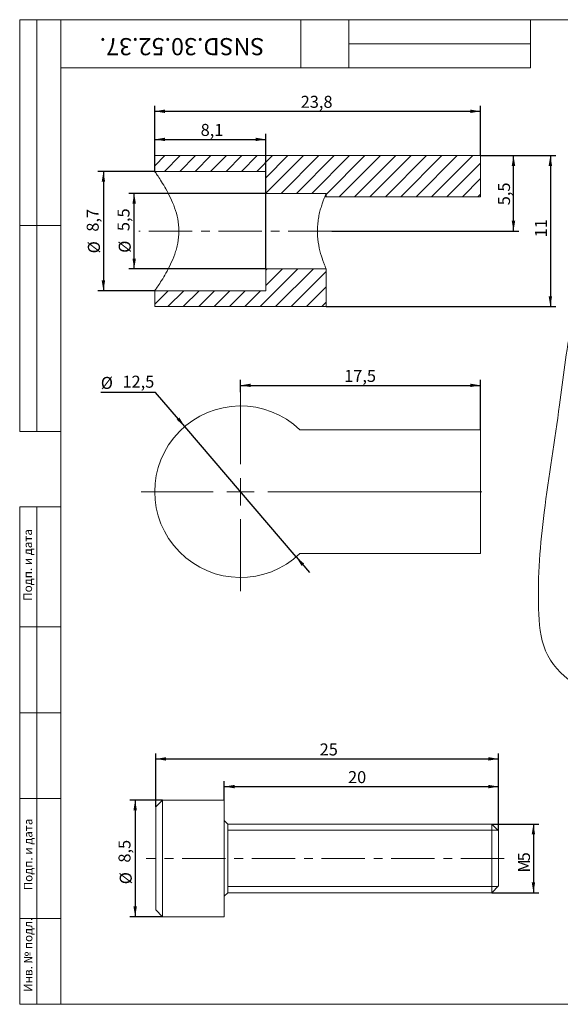
# Model space of a CAD drawing. Units: millimetres. Extents: x 8 to 420, y -1 to 292.
# Drawn here: x 8 to 166, y 5 to 292 of the extents above; entities that cross this region are included whole.
import ezdxf

# ---------------------------------------------------------------- set-up
doc = ezdxf.new("R2010")
doc.units = ezdxf.units.MM
doc.linetypes.add('CENTERX2', pattern=[20.32, 12.7, -2.54, 2.54, -2.54])
doc.layers.add('ГЕОМЕТРИЯ', color=90, linetype='Continuous', lineweight=15)
for name, color, linetype in [('РАЗМЕРЫ', 2, 'Continuous'), ('ТЕКСТ', 120, 'Continuous'), ('ШТРИХОВКА', 30, 'Continuous')]:
    doc.layers.add(name, color=color, linetype=linetype)
doc.styles.add('SLDTEXTSTYLE0', font='TXT', dxfattribs={"width": 0.7, "bigfont": 'bigfont'})
doc.styles.add('SLDTEXTSTYLE1', font='TXT', dxfattribs={"width": 0.7})
doc.dimstyles.new('SLDDIMSTYLE0', dxfattribs={"dimtxt": 3.5, "dimasz": 3, "dimexe": 0, "dimexo": 0.0625, "dimgap": 0.875, "dimtad": 2, "dimdec": 1, "dimlfac": 0.25, "dimrnd": 1e-09, "dimzin": 12, "dimdsep": 46, "dimtxsty": 'SLDTEXTSTYLE1', "dimsah": 1, "dimcen": 0.09, "dimadec": 0, "dimazin": 3, "dimtfac": 1, "dimtdec": 3, "dimtofl": 0, "dimtmove": 0, "dimatfit": 3, "dimfxl": 1, "dimfrac": 2, "dimtolj": 1, "dimtzin": 12, "dimarcsym": 0})
doc.dimstyles.new('SLDDIMSTYLE1', dxfattribs={"dimtxt": 3.5, "dimasz": 3, "dimexe": 0, "dimexo": 0.0625, "dimgap": 0.875, "dimtad": 0, "dimtih": 1, "dimtoh": 1, "dimdec": 1, "dimlfac": 0.25, "dimrnd": 1e-09, "dimzin": 12, "dimdsep": 46, "dimtxsty": 'SLDTEXTSTYLE1', "dimsah": 1, "dimcen": 0, "dimadec": 0, "dimazin": 3, "dimtfac": 1, "dimtdec": 3, "dimtmove": 0, "dimatfit": 3, "dimfxl": 1, "dimfrac": 2, "dimtolj": 1, "dimtzin": 12, "dimarcsym": 0})

# ---------------------------------------------------------------- blocks, each defined once
blk = doc.blocks.new('_D')
at = {"layer": 'РАЗМЕРЫ'}
for p, q in [((47.39, 252.38), (47.39, 266.9)), ((47.39, 265.3), (142.39, 265.3)), ((142.39, 252.38), (142.39, 266.9))]:
    blk.add_line(p, q, dxfattribs=at)
for points in [[(47.39, 265.3), (50.39, 264.8), (50.39, 265.8)], [(142.39, 265.3), (139.39, 265.8), (139.39, 264.8)]]:
    blk.add_solid(points, dxfattribs=at)
at = {"layer": 'РАЗМЕРЫ', "insert": (89.96, 269.81), "char_height": 3.5, "attachment_point": 1, "style": 'SLDTEXTSTYLE1'}
blk.add_mtext('23,8', dxfattribs=at)
blk = doc.blocks.new('_D_1')
at = {"layer": 'РАЗМЕРЫ'}
for p, q in [((142.39, 252.38), (164.37, 252.38)), ((162.77, 252.38), (162.77, 208.38)), ((97.39, 208.38), (164.37, 208.38))]:
    blk.add_line(p, q, dxfattribs=at)
for points in [[(162.77, 252.38), (162.27, 249.38), (163.27, 249.38)], [(162.77, 208.38), (163.27, 211.38), (162.27, 211.38)]]:
    blk.add_solid(points, dxfattribs=at)
at = {"layer": 'РАЗМЕРЫ', "insert": (158.26, 228.57), "char_height": 3.5, "attachment_point": 1, "rotation": 90, "style": 'SLDTEXTSTYLE1'}
blk.add_mtext('11', dxfattribs=at)
blk = doc.blocks.new('_D_2')
at = {"layer": 'РАЗМЕРЫ'}
for p, q in [((142.39, 252.38), (153.61, 252.38)), ((152.01, 230.38), (152.01, 252.38)), ((98.99, 230.38), (153.61, 230.38))]:
    blk.add_line(p, q, dxfattribs=at)
for points in [[(152.01, 252.38), (151.51, 249.38), (152.51, 249.38)], [(152.01, 230.38), (152.51, 233.38), (151.51, 233.38)]]:
    blk.add_solid(points, dxfattribs=at)
at = {"layer": 'РАЗМЕРЫ', "insert": (147.5, 237.91), "char_height": 3.5, "attachment_point": 1, "rotation": 90, "style": 'SLDTEXTSTYLE1'}
blk.add_mtext('5,5', dxfattribs=at)
blk = doc.blocks.new('_D_3')
at = {"layer": 'РАЗМЕРЫ'}
for p, q in [((47.39, 247.78), (30.82, 247.78)), ((32.42, 247.78), (32.42, 212.98)), ((47.39, 212.98), (30.82, 212.98))]:
    blk.add_line(p, q, dxfattribs=at)
for points in [[(32.42, 247.78), (31.92, 244.78), (32.92, 244.78)], [(32.42, 212.98), (32.92, 215.98), (31.92, 215.98)]]:
    blk.add_solid(points, dxfattribs=at)
at = {"layer": 'РАЗМЕРЫ', "char_height": 3.5, "attachment_point": 1, "rotation": 90, "style": 'SLDTEXTSTYLE1'}
for s, insert in [('8,7', (27.55, 230.21)), ('%%c', (27.9, 223.89))]:
    blk.add_mtext(s, dxfattribs=dict(at, insert=insert))
blk = doc.blocks.new('_D_4')
at = {"layer": 'РАЗМЕРЫ'}
for p, q in [((79.79, 241.38), (39.79, 241.38)), ((41.39, 219.38), (41.39, 241.38)), ((79.79, 219.38), (39.79, 219.38))]:
    blk.add_line(p, q, dxfattribs=at)
for points in [[(41.39, 241.38), (40.89, 238.38), (41.89, 238.38)], [(41.39, 219.38), (41.89, 222.38), (40.89, 222.38)]]:
    blk.add_solid(points, dxfattribs=at)
at = {"layer": 'РАЗМЕРЫ', "char_height": 3.5, "attachment_point": 1, "rotation": 90, "style": 'SLDTEXTSTYLE1'}
for s, insert in [('5,5', (36.53, 230.37)), ('%%c', (36.88, 224.05))]:
    blk.add_mtext(s, dxfattribs=dict(at, insert=insert))
blk = doc.blocks.new('_D_5')
at = {"layer": 'РАЗМЕРЫ'}
for p, q in [((47.39, 247.78), (47.39, 258.7)), ((79.79, 219.38), (79.79, 258.7)), ((47.39, 257.1), (79.79, 257.1))]:
    blk.add_line(p, q, dxfattribs=at)
for points in [[(47.39, 257.1), (50.39, 256.6), (50.39, 257.6)], [(79.79, 257.1), (76.79, 257.6), (76.79, 256.6)]]:
    blk.add_solid(points, dxfattribs=at)
at = {"layer": 'РАЗМЕРЫ', "insert": (60.78, 261.62), "char_height": 3.5, "attachment_point": 1, "style": 'SLDTEXTSTYLE1'}
blk.add_mtext('8,1', dxfattribs=at)
blk = doc.blocks.new('_D_6')
at = {"layer": 'РАЗМЕРЫ'}
for p, q in [((47.63, 183.37), (31.66, 183.37)), ((56.15, 173.41), (47.63, 183.37)), ((88.64, 135.41), (56.15, 173.41)), ((88.64, 135.41), (92.54, 130.85))]:
    blk.add_line(p, q, dxfattribs=at)
for points in [[(56.15, 173.41), (54.58, 176.02), (53.82, 175.37)], [(88.64, 135.41), (90.21, 132.8), (90.97, 133.45)]]:
    blk.add_solid(points, dxfattribs=at)
at = {"layer": 'РАЗМЕРЫ', "char_height": 3.5, "attachment_point": 1, "style": 'SLDTEXTSTYLE1'}
for s, insert in [('%%c', (31.66, 187.88)), ('12,5', (37.98, 188.23))]:
    blk.add_mtext(s, dxfattribs=dict(at, insert=insert))
blk = doc.blocks.new('_D_7')
at = {"layer": 'РАЗМЕРЫ'}
for p, q in [((72.39, 183.41), (72.39, 187.01)), ((142.39, 172.41), (142.39, 187.01)), ((72.39, 185.41), (142.39, 185.41))]:
    blk.add_line(p, q, dxfattribs=at)
for points in [[(72.39, 185.41), (75.39, 184.91), (75.39, 185.91)], [(142.39, 185.41), (139.39, 185.91), (139.39, 184.91)]]:
    blk.add_solid(points, dxfattribs=at)
at = {"layer": 'РАЗМЕРЫ', "insert": (102.64, 189.92), "char_height": 3.5, "attachment_point": 1, "style": 'SLDTEXTSTYLE1'}
blk.add_mtext('17,5', dxfattribs=at)
blk = doc.blocks.new('SW_CENTERMARKSYMBOL_0')
at = {"color": 0, "linetype": 'Continuous', "lineweight": 0}
for p, q in [((0, 8), (0, 29)), ((0, 0), (0, 4)), ((-8, 0), (-29, 0)), ((0, 0), (-4, 0)), ((0, 0), (0, -4)), ((0, 0), (4, 0)), ((8, 0), (70.42, 0)), ((0, -8), (0, -29))]:
    blk.add_line(p, q, dxfattribs=at)
blk = doc.blocks.new('_D_12')
at = {"layer": 'РАЗМЕРЫ'}
for p, q in [((49.68, 64.53), (40.08, 64.53)), ((41.68, 64.53), (41.68, 30.53)), ((49.68, 30.53), (40.08, 30.53))]:
    blk.add_line(p, q, dxfattribs=at)
for points in [[(41.68, 64.53), (41.18, 61.53), (42.18, 61.53)], [(41.68, 30.53), (42.18, 33.53), (41.18, 33.53)]]:
    blk.add_solid(points, dxfattribs=at)
at = {"layer": 'РАЗМЕРЫ', "char_height": 3.5, "attachment_point": 1, "rotation": 90, "style": 'SLDTEXTSTYLE1'}
for s, insert in [('8,5', (36.82, 46.3)), ('%%c', (37.17, 39.99))]:
    blk.add_mtext(s, dxfattribs=dict(at, insert=insert))
blk = doc.blocks.new('_D_13')
at = {"layer": 'РАЗМЕРЫ'}
for p, q in [((145.68, 57.53), (159.43, 57.53)), ((157.83, 57.53), (157.83, 37.53)), ((145.68, 37.53), (159.43, 37.53))]:
    blk.add_line(p, q, dxfattribs=at)
for points in [[(157.83, 57.53), (157.33, 54.53), (158.33, 54.53)], [(157.83, 37.53), (158.33, 40.53), (157.33, 40.53)]]:
    blk.add_solid(points, dxfattribs=at)
at = {"layer": 'РАЗМЕРЫ', "char_height": 3.5, "attachment_point": 1, "rotation": 90, "style": 'SLDTEXTSTYLE1'}
for s, insert in [('5', (153.32, 46.68)), ('M', (153.32, 43.42))]:
    blk.add_mtext(s, dxfattribs=dict(at, insert=insert))
blk = doc.blocks.new('_D_14')
at = {"layer": 'РАЗМЕРЫ'}
for p, q in [((47.68, 62.53), (47.68, 78.13)), ((147.68, 55.53), (147.68, 78.13)), ((47.68, 76.53), (147.68, 76.53))]:
    blk.add_line(p, q, dxfattribs=at)
for points in [[(47.68, 76.53), (50.68, 76.03), (50.68, 77.03)], [(147.68, 76.53), (144.68, 77.03), (144.68, 76.03)]]:
    blk.add_solid(points, dxfattribs=at)
at = {"layer": 'РАЗМЕРЫ', "insert": (95.49, 81.04), "char_height": 3.5, "attachment_point": 1, "style": 'SLDTEXTSTYLE1'}
blk.add_mtext('25', dxfattribs=at)
blk = doc.blocks.new('_D_15')
at = {"layer": 'РАЗМЕРЫ'}
for p, q in [((67.68, 64.53), (67.68, 70.05)), ((147.68, 55.53), (147.68, 70.05)), ((67.68, 68.45), (147.68, 68.45))]:
    blk.add_line(p, q, dxfattribs=at)
for points in [[(67.68, 68.45), (70.68, 67.95), (70.68, 68.95)], [(147.68, 68.45), (144.68, 68.95), (144.68, 67.95)]]:
    blk.add_solid(points, dxfattribs=at)
at = {"layer": 'РАЗМЕРЫ', "insert": (103.76, 72.97), "char_height": 3.5, "attachment_point": 1, "style": 'SLDTEXTSTYLE1'}
blk.add_mtext('20', dxfattribs=at)

msp = doc.modelspace()

# ---------------------------------------------------------------- hatches: boundary and pattern name
at = {"layer": 'ШТРИХОВКА'}
h = msp.add_hatch(dxfattribs=at)
h.set_pattern_fill('ANSI31', color=256, style=0)
h.paths.add_polyline_path([(47.39, 252.38), (47.39, 247.78), (79.79, 247.78), (79.79, 241.38), (97.39, 241.38), (97.39, 240.38), (142.39, 240.38), (142.39, 252.38)], flags=0)
h = msp.add_hatch(dxfattribs=at)
h.set_pattern_fill('ANSI31', color=256, style=0)
h.paths.add_polyline_path([(47.39, 208.38), (97.39, 208.38), (97.39, 219.38), (79.79, 219.38), (79.79, 212.98), (47.39, 212.98)], flags=0)

# ---------------------------------------------------------------- linework, layer by layer
at = {"color": 7, "linetype": 'Continuous', "lineweight": 15}
for p, q in [((8, 292), (20, 292)), ((8, 292), (8, 172)), ((13, 292), (13, 172)), ((20, 5), (20, 292)), ((20, 292), (415, 292)), ((20, 278), (20, 292)), ((20, 292), (90, 292)), ((20, 292), (20, 172)), ((90, 278), (90, 292)), ((90, 292), (157, 292)), ((104, 292), (104, 278)), ((157, 292), (157, 278)), ((104, 285), (157, 285)), ((20, 278), (90, 278)), ((157, 278), (90, 278)), ((8, 232), (20, 232)), ((8, 172), (20, 172)), ((8, 150), (20, 150)), ((8, 150), (8, 5)), ((13, 150), (13, 5)), ((20, 150), (20, 5)), ((8, 115), (20, 115)), ((8, 90), (20, 90)), ((8, 65), (20, 65)), ((8, 30), (20, 30)), ((8, 5), (20, 5)), ((20, 5), (415, 5))]:
    msp.add_line(p, q, dxfattribs=at)
at = {"color": 7, "linetype": 'CENTERX2', "lineweight": 0}
for p, q in [((98.99, 230.38), (42.73, 230.38)), ((149.34, 47.53), (44.88, 47.53))]:
    msp.add_line(p, q, dxfattribs=at)
at = {"color": 7, "linetype": 'Continuous', "lineweight": 0}
for p, q in [((147.46, 55.75), (68.67, 55.75)), ((68.67, 39.31), (147.46, 39.31)), ((68.67, 37.53), (68.67, 37.54))]:
    msp.add_line(p, q, dxfattribs=at)
at = {"color": 7, "linetype": 'Continuous', "lineweight": 0, "flags": 128}
msp.add_lwpolyline([(68.67, 37.54), (68.67, 37.65), (68.67, 37.88), (68.67, 38.21), (68.67, 38.65), (68.67, 39.19), (68.67, 39.83), (68.67, 40.55), (68.67, 41.35), (68.67, 42.22), (68.67, 43.15), (68.67, 44.13), (68.67, 45.15), (68.67, 46.2), (68.67, 47.26), (68.67, 48.32), (68.67, 49.38), (68.67, 50.41), (68.67, 51.41), (68.67, 52.37), (68.67, 53.27), (68.67, 54.11), (68.67, 54.87), (68.67, 55.55), (68.67, 56.14), (68.67, 56.63), (68.67, 57.02), (68.67, 57.3), (68.67, 57.47), (68.67, 57.53)], dxfattribs=at)
at = {"color": 5, "linetype": 'Continuous', "lineweight": 0, "true_color": 0x0000ff}
msp.add_open_spline([(374.34, 98.1), (366.23, 91.12), (340.83, 84.39), (308.61, 86.55), (274.85, 100.26), (259, 75.18), (232.35, 64.99), (205.01, 77.68), (182.61, 90.5), (160.52, 102.75), (158.69, 125.88), (160.67, 149.36), (165.48, 177.79), (167.98, 201.98), (176.11, 230.34), (211.78, 215.92), (235.16, 202.71), (265.87, 199.18), (283.61, 187.1), (301.19, 176.07), (316.75, 162.01), (336.96, 153.79), (356.36, 149.49), (377.25, 146.34), (383.07, 127.41), (384.91, 110.06), (377.91, 101.17), (374.34, 98.1)], degree=3, knots=[0, 0, 0, 0, 0.050887, 0.11972, 0.164984, 0.199076, 0.247118, 0.29094, 0.337602, 0.37926, 0.39933, 0.444939, 0.496268, 0.535652, 0.572542, 0.608133, 0.686314, 0.716734, 0.753653, 0.788796, 0.817966, 0.854885, 0.89218, 0.917848, 0.948546, 0.977581, 1, 1, 1, 1], dxfattribs=at)
at = {"layer": 'ГЕОМЕТРИЯ'}
for p, q in [((47.39, 252.38), (47.39, 247.78)), ((47.39, 252.38), (142.39, 252.38)), ((142.39, 252.38), (142.39, 240.38)), ((47.39, 247.78), (79.79, 247.78)), ((79.79, 247.78), (79.79, 241.38)), ((79.79, 241.38), (79.79, 219.38)), ((79.79, 241.38), (97.39, 241.38)), ((97.39, 240.38), (97.39, 241.38)), ((97.39, 240.38), (96.97, 240.38)), ((97.39, 240.38), (142.39, 240.38)), ((97.39, 219.38), (79.79, 219.38)), ((79.79, 219.38), (79.79, 212.98)), ((97.39, 208.38), (97.39, 219.38)), ((47.39, 212.98), (47.39, 208.38)), ((79.79, 212.98), (47.39, 212.98)), ((47.39, 208.38), (97.39, 208.38)), ((142.39, 172.41), (89.74, 172.41)), ((142.39, 172.41), (142.39, 136.41)), ((142.39, 136.41), (89.74, 136.41)), ((49.68, 64.53), (47.68, 62.53)), ((67.68, 64.53), (49.68, 64.53)), ((49.68, 47.53), (49.68, 64.53)), ((67.68, 47.53), (67.68, 64.53)), ((47.68, 47.53), (47.68, 62.53)), ((68.68, 57.53), (67.68, 58.53)), ((145.68, 57.53), (68.68, 57.53)), ((68.68, 47.53), (68.68, 57.53)), ((147.68, 55.53), (145.68, 57.53)), ((145.68, 47.53), (145.68, 57.53)), ((147.68, 47.53), (147.68, 55.53)), ((47.68, 32.53), (47.68, 47.53)), ((49.68, 30.53), (49.68, 47.53)), ((67.68, 30.53), (67.68, 47.53)), ((68.68, 37.53), (68.68, 47.53)), ((145.68, 37.53), (145.68, 47.53)), ((147.68, 39.53), (147.68, 47.53)), ((67.68, 36.53), (68.68, 37.53)), ((68.68, 37.53), (145.68, 37.53)), ((145.68, 37.53), (147.68, 39.53)), ((47.68, 32.53), (49.68, 30.53)), ((49.68, 30.53), (67.68, 30.53))]:
    msp.add_line(p, q, dxfattribs=at)
msp.add_arc((72.39, 154.41), 25, 46.0545, 313.9455, dxfattribs=at)
for points, knots in [([(47.39, 212.98), (47.39, 212.98), (47.48, 213.1), (47.8, 213.58), (48.05, 213.93), (48.65, 214.84), (49.01, 215.38), (49.8, 216.65), (50.23, 217.36), (51.11, 218.93), (51.56, 219.78), (52.43, 221.62), (52.85, 222.59), (53.39, 224.13), (53.56, 224.66), (53.86, 225.76), (54, 226.33), (54.32, 228.05), (54.44, 229.23), (54.44, 231.62), (54.31, 232.78), (53.88, 235.05), (53.56, 236.15), (52.83, 238.22), (52.41, 239.2), (51.53, 241.03), (51.09, 241.87), (50.21, 243.43), (49.78, 244.14), (49, 245.39), (48.64, 245.93), (48.05, 246.83), (47.8, 247.18), (47.56, 247.54), (47.5, 247.63), (47.41, 247.75), (47.39, 247.78), (47.39, 247.78)], [0, 0, 0, 0, 0.0625, 0.0625, 0.125, 0.125, 0.1875, 0.1875, 0.25, 0.25, 0.3125, 0.3125, 0.375, 0.375, 0.40625, 0.40625, 0.4375, 0.4375, 0.5, 0.5, 0.5625, 0.5625, 0.625, 0.625, 0.6875, 0.6875, 0.75, 0.75, 0.8125, 0.8125, 0.875, 0.875, 0.9375, 0.9375, 0.96875, 0.96875, 1, 1, 1, 1]), ([(96.97, 240.38), (97.1, 240.71), (97.21, 240.95), (97.35, 241.29), (97.39, 241.38), (97.39, 241.38)], [0, 0, 0, 0, 0.5, 0.5, 1, 1, 1, 1]), ([(97.39, 219.38), (97.39, 219.38), (97.37, 219.43), (97.27, 219.65), (97.2, 219.81), (97.03, 220.23), (96.92, 220.49), (96.68, 221.1), (96.55, 221.44), (96.14, 222.61), (95.84, 223.53), (95.31, 225.64), (95.09, 226.79), (94.84, 229.25), (94.81, 230.51), (94.92, 232.4), (94.99, 233.02), (95.16, 234.21), (95.26, 234.79), (95.5, 235.9), (95.64, 236.42), (95.91, 237.41), (96.06, 237.88), (96.34, 238.73), (96.48, 239.12), (96.74, 239.81), (96.86, 240.12), (96.97, 240.38)], [0, 0, 0, 0, 0.0625, 0.0625, 0.125, 0.125, 0.1875, 0.1875, 0.25, 0.25, 0.375, 0.375, 0.5, 0.5, 0.625, 0.625, 0.6875, 0.6875, 0.75, 0.75, 0.8125, 0.8125, 0.875, 0.875, 0.9375, 0.9375, 1, 1, 1, 1])]:
    msp.add_open_spline(points, degree=3, knots=knots, dxfattribs=at)

# ---------------------------------------------------------------- block references
at = {"color": 7, "linetype": 'Continuous', "lineweight": 0}
msp.add_blockref('SW_CENTERMARKSYMBOL_0', (72.39, 154.41), dxfattribs=at)

# ---------------------------------------------------------------- texts
at = {"layer": 'ТЕКСТ'}
for s, insert, char_height, attachment_point, rotation, style in [('SNSD.30.52.37.', (55.33, 281.64), 5, 2, 180, 'SLDTEXTSTYLE1'), ('Подп. и дата', (9.1, 122.62), 2.5, 1, 90, 'SLDTEXTSTYLE0'), ('Подп. и дата', (9.22, 38.23), 2.5, 1, 90, 'SLDTEXTSTYLE0'), ('Инв. № подл.', (9.2, 8.61), 2.5, 1, 90, 'SLDTEXTSTYLE0')]:
    msp.add_mtext(s, dxfattribs=dict(at, insert=insert, char_height=char_height, attachment_point=attachment_point, rotation=rotation, style=style))

# ---------------------------------------------------------------- dimensions: what is measured, and where the dimension line sits
at = {"layer": 'РАЗМЕРЫ'}
for base, p1, p2, picture, middle in [((142.39150748, 265.29810234), (47.39150748, 252.37921641), (142.39150748, 252.37921641), '_D', (94.40278424, 265.29810234)), ((79.79, 257.1), (47.39, 247.78), (79.79, 219.38), '_D_5', (63.59, 257.1)), ((142.39, 185.41), (72.39, 183.41), (142.39, 172.41), '_D_7', (106.72, 185.41)), ((147.68, 76.53), (47.68, 62.53), (147.68, 55.53), '_D_14', (98.02, 76.53)), ((147.68, 68.45), (67.68, 64.53), (147.68, 55.53), '_D_15', (106.3, 68.45))]:
    dim = msp.add_linear_dim(base=base, p1=p1, p2=p2, dimstyle='SLDDIMSTYLE0', dxfattribs=at)
    dim.commit()
    dim.dimension.update_dxf_attribs({"geometry": picture, "text_midpoint": middle, "dimtype": 160})
for base, p1, p2, picture, middle in [((162.77, 208.38), (142.39, 252.38), (97.39, 208.38), '_D_1', (162.77, 230.38)), ((152.01, 252.38), (98.99, 230.38), (142.39, 252.38), '_D_2', (152.01, 241.08))]:
    dim = msp.add_linear_dim(base=base, p1=p1, p2=p2, angle=90, dimstyle='SLDDIMSTYLE0', dxfattribs=at)
    dim.commit()
    dim.dimension.update_dxf_attribs({"geometry": picture, "text_midpoint": middle, "dimtype": 160})
for base, p1, p2, text, picture, middle in [((32.42, 212.98), (47.39, 247.78), (47.39, 212.98), '%%c<>', '_D_3', (32.42, 230.22)), ((41.39, 241.38), (79.79, 219.38), (79.79, 241.38), '%%c<>', '_D_4', (41.39, 230.38)), ((41.68, 30.53), (49.68, 64.53), (49.68, 30.53), '%%c<>', '_D_12', (41.68, 46.32)), ((157.83, 37.53), (145.68, 57.53), (145.68, 37.53), 'M<>', '_D_13', (157.83, 46.32))]:
    dim = msp.add_linear_dim(base=base, p1=p1, p2=p2, angle=90, text=text, dimstyle='SLDDIMSTYLE0', dxfattribs=at)
    dim.commit()
    dim.dimension.update_dxf_attribs({"geometry": picture, "text_midpoint": middle, "dimtype": 160})
dim = msp.add_diameter_dim_2p(p1=(56.15, 173.41), p2=(88.64, 135.41), dimstyle='SLDDIMSTYLE1', dxfattribs=at)
dim.commit()
dim.dimension.update_dxf_attribs({"geometry": '_D_6', "text_midpoint": (38.9, 186.87), "dimtype": 163})

doc.saveas('drawing.dxf')
